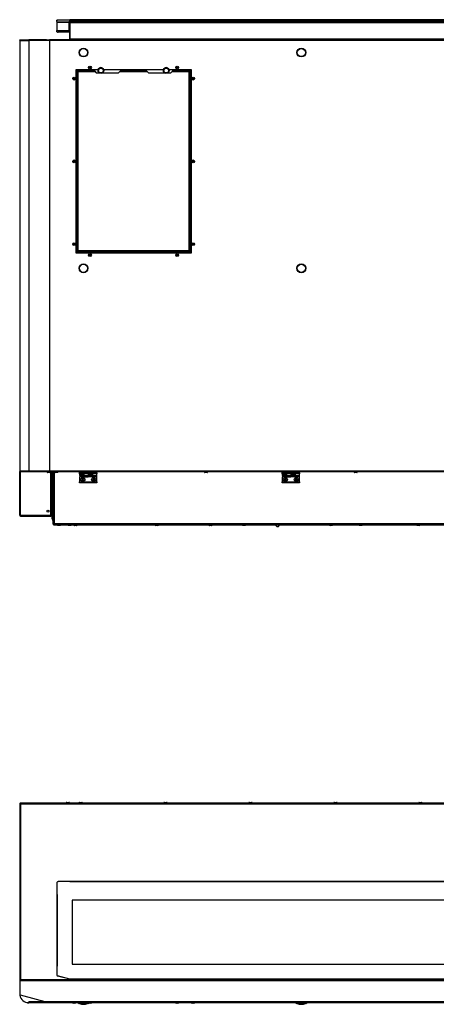
# Model space of a CAD drawing. Units: millimetres. Extents: x -2354 to 2407, y -1654 to 2775.
# Drawn here: x -917 to 39, y -1651 to 610 of the extents above; entities that cross this region are included whole.
import ezdxf

# ---------------------------------------------------------------- set-up
doc = ezdxf.new("R2010")
doc.units = ezdxf.units.MM
doc.layers.add('SLD-0', color=7, linetype='Continuous')

msp = doc.modelspace()

# ---------------------------------------------------------------- linework, layer by layer
at = {"layer": 'SLD-0', "linetype": 'Continuous', "lineweight": 25}
for p, q in [((-832, 607.7), (-832, 608.5)), ((-832, 605.2), (-832, 607.7)), ((-831.1, 605.2), (-832, 605.2)), ((-832, 605.1), (-832, 584.9)), ((-831.1, 605.2), (-831.1, 605.2)), ((-831.1, 605.1), (-831.1, 605.2)), ((-831.1, 604.3), (-831.1, 605.1)), ((-831.1, 605.1), (-804.3, 605.1)), ((-831.1, 584.1), (-831.1, 604.3)), ((-831.1, 604.3), (-804.3, 604.3)), ((-802.2, 609.6), (-830.5, 608.7)), ((-802.2, 608.8), (-830.5, 607.9)), ((-830.5, 608.7), (-830.5, 607.9)), ((-804.3, 604.3), (-804.3, 605.1)), ((-804.3, 604.3), (-804.3, 584.1)), ((-803.3, 603.3), (-802.5, 603.3)), ((-803.3, 603.3), (-803.3, 563.8)), ((-802.5, 605.3), (-802.5, 565.6)), ((-802.5, 605.3), (-802, 605.3)), ((-802.2, 609.6), (-802.2, 608.8)), ((-802, 609.5), (-802.2, 609.5)), ((-802.2, 608.8), (-802.2, 608.7)), ((-802.2, 608.7), (-802, 608.7)), ((1197, 609.5), (-802, 609.5)), ((-802, 607.9), (-802, 609.5)), ((-802, 607.9), (1197, 607.9)), ((-802, 604.6), (-802, 607.9)), ((1197, 604.6), (-802, 604.6)), ((-802, 603.5), (-802, 604.6)), ((-802, 603.5), (1197, 603.5)), ((-802, 565.7), (-802, 603.5)), ((-832, 585.7), (-832, 584.9)), ((-832, 581.7), (-832, 584.9)), ((-831.4, 581.5), (-830.6, 581.4)), ((-804.3, 584.1), (-831.1, 584.1)), ((-803.3, 581.3), (-829.1, 581.3)), ((-802.5, 565.5), (-802.5, 565.6)), ((-802.5, 565.6), (-802, 565.6)), ((-802.5, 565.5), (-802.5, 563.8)), ((-802, 563.7), (-802, 565.7)), ((-802, 565.7), (1197, 565.7)), ((-917.4, 562.9), (-917.4, 563.7)), ((-917.4, 563.7), (-917.3, 563.7)), ((-917.4, 562.9), (-917.3, 562.9)), ((-917.4, 562.4), (-917.4, -426.9)), ((-916, 562.4), (-917.4, 562.4)), ((-917.3, 563.7), (-900.6, 563.7)), ((-917.3, 562.9), (-900.6, 562.9)), ((-917.3, 561.8), (-896.6, 561.8)), ((-896.6, 562.4), (-916, 562.4)), ((-916, 562.4), (-916, 561.8)), ((-900.6, 562.9), (-900.6, 563.7)), ((-900.6, 563.7), (-897, 563.7)), ((-900.6, 562.9), (-897, 562.9)), ((-897, 562.9), (-897, 563.7)), ((-897, 563.7), (-896.6, 563.7)), ((-897, 562.9), (-896.6, 562.9)), ((-896.6, 561.9), (-896.6, 563.7)), ((-856.2, 563.7), (-896.6, 563.7)), ((1291.6, 561.9), (-896.6, 561.9)), ((-896.6, 561.9), (-896.6, 561.8)), ((-896.6, 561.8), (-896.6, -426.3)), ((-856.2, 563.7), (-851.2, 563.7)), ((-851.2, 563.1), (-851.2, 563.7)), ((-851.2, 563.7), (-849.6, 563.7)), ((-849.7, 562.4), (-849.8, 562.4)), ((-849.7, 562.4), (-849.7, 562.3)), ((-849.7, 562.4), (-849.7, 562.4)), ((-849.6, 563.1), (-849.6, 563.7)), ((-849.6, 563.7), (-849.3, 563.7)), ((1244.3, 563.7), (-849.3, 563.7)), ((-849.3, 561.9), (-849.3, 563.7)), ((1244.3, 561.9), (-849.3, 561.9)), ((-849.3, 561.9), (-849.3, 561.8)), ((-849.3, 561.8), (-849.3, -426.3)), ((-803.3, 563.8), (-803.3, 563.7)), ((-803.3, 563.8), (-802.5, 563.8)), ((-802.5, 563.7), (-802.5, 563.8)), ((-788, 495.3), (-737.5, 495.3)), ((-788, 73.3), (-788, 495.3)), ((-788, 73.3), (-788, 495.3)), ((-788, 495.3), (-737.5, 495.3)), ((-787, 494.3), (-746, 494.3)), ((-787, 74.3), (-787, 494.3)), ((-787, 494.3), (-746, 494.3)), ((-787, 74.3), (-787, 494.3)), ((-786.5, 494.3), (-786.5, 74.3)), ((-786.5, 494.3), (-786.5, 74.3)), ((-785.8, 491.9), (-786.5, 491.9)), ((-745.8, 491.9), (-786.5, 491.9)), ((-783.9, 479.8), (-786.5, 479.8)), ((-785.8, 491.9), (-785.8, 479.8)), ((-783.9, 99.8), (-783.9, 479.8)), ((-783.9, 479.8), (-783.6, 479.8)), ((-783.8, 477.8), (-783.8, 427.5)), ((-783.6, 477.8), (-783.8, 477.8)), ((-783.6, 490), (-783.6, 80)), ((-743.9, 490), (-783.6, 490)), ((-746, 492.1), (-746, 495.3)), ((-746, 492.1), (-746, 495.3)), ((-746, 492.1), (-741, 487.1)), ((-746, 492.1), (-741, 487.1)), ((-734.2, 487.1), (-741, 487.1)), ((-734.2, 487.1), (-741, 487.1)), ((-691, 487.1), (-727.7, 487.1)), ((-691, 487.1), (-727.7, 487.1)), ((-724.5, 495.3), (-587.5, 495.3)), ((-724.4, 495.3), (-587.5, 495.3)), ((-682.8, 495.3), (-691, 487.1)), ((-682.8, 495.3), (-691, 487.1)), ((-623.9, 490), (-688.1, 490)), ((-625.8, 491.9), (-686.2, 491.9)), ((-683.8, 494.3), (-628.2, 494.3)), ((-621, 487.1), (-629.1, 495.3)), ((-621, 487.1), (-629.1, 495.3)), ((-584.2, 487.1), (-621, 487.1)), ((-584.2, 487.1), (-621, 487.1)), ((-571, 487.1), (-577.7, 487.1)), ((-571, 487.1), (-577.7, 487.1)), ((-574.5, 495.3), (-524, 495.3)), ((-574.4, 495.3), (-524, 495.3)), ((-571, 487.1), (-566, 492.1)), ((-571, 487.1), (-566, 492.1)), ((-528.6, 490), (-568.1, 490)), ((-526.8, 491.9), (-566.2, 491.9)), ((-566, 492.1), (-566, 495.3)), ((-566, 492.1), (-566, 495.3)), ((-566, 494.3), (-525, 494.3)), ((-566, 494.3), (-525, 494.3)), ((-528.6, 80), (-528.6, 490)), ((-527.6, 481), (-528.6, 481)), ((-528.6, 478.9), (-527.6, 478.9)), ((-527.6, 481), (-527.6, 98.9)), ((-527.6, 481), (-525.8, 481)), ((-527.6, 479), (-527.6, 428.4)), ((-525.8, 479), (-527.6, 479)), ((-527.6, 478.9), (-527.6, 98.9)), ((-526.8, 494.3), (-526.8, 483)), ((-525.8, 483), (-526.8, 483)), ((-526.8, 479), (-526.8, 428.4)), ((-525.8, 481), (-525.8, 483)), ((-525.8, 481), (-525.8, 98.9)), ((-525.8, 428.4), (-525.8, 479)), ((-525, 494.3), (-525, 74.3)), ((-525, 494.3), (-525, 74.3)), ((-524, 495.3), (-524, 73.3)), ((-524, 495.3), (-524, 73.3)), ((-783.8, 427.5), (-783.6, 427.5)), ((-783.8, 423.5), (-783.8, 373.2)), ((-783.6, 423.5), (-783.8, 423.5)), ((-527.6, 428.4), (-525.8, 428.4)), ((-527.6, 424.4), (-527.6, 373.8)), ((-525.8, 424.4), (-527.6, 424.4)), ((-526.8, 424.4), (-526.8, 373.8)), ((-525.8, 373.8), (-525.8, 424.4)), ((-783.8, 373.2), (-783.6, 373.2)), ((-783.8, 369.2), (-783.8, 318.9)), ((-783.6, 369.2), (-783.8, 369.2)), ((-527.6, 373.8), (-525.8, 373.8)), ((-527.6, 369.8), (-527.6, 319.2)), ((-525.8, 369.8), (-527.6, 369.8)), ((-526.8, 369.8), (-526.8, 319.2)), ((-525.8, 319.2), (-525.8, 369.8)), ((-783.8, 318.9), (-783.6, 318.9)), ((-527.6, 319.2), (-525.8, 319.2)), ((-783.8, 314.9), (-783.8, 264.6)), ((-783.6, 314.9), (-783.8, 314.9)), ((-527.6, 315.2), (-527.6, 264.6)), ((-525.8, 315.2), (-527.6, 315.2)), ((-526.8, 315.2), (-526.8, 264.6)), ((-525.8, 264.6), (-525.8, 315.2)), ((-783.8, 264.6), (-783.6, 264.6)), ((-783.8, 260.6), (-783.8, 210.3)), ((-783.6, 260.6), (-783.8, 260.6)), ((-527.6, 264.6), (-525.8, 264.6)), ((-527.6, 260.6), (-527.6, 210)), ((-525.8, 260.6), (-527.6, 260.6)), ((-526.8, 260.6), (-526.8, 210)), ((-525.8, 210), (-525.8, 260.6)), ((-783.8, 210.3), (-783.6, 210.3)), ((-783.8, 206.3), (-783.8, 156.1)), ((-783.6, 206.3), (-783.8, 206.3)), ((-527.6, 210), (-525.8, 210)), ((-527.6, 206), (-527.6, 155.4)), ((-525.8, 206), (-527.6, 206)), ((-526.8, 206), (-526.8, 155.4)), ((-525.8, 155.4), (-525.8, 206)), ((-783.8, 156.1), (-783.6, 156.1)), ((-783.8, 152.1), (-783.8, 101.8)), ((-783.6, 152.1), (-783.8, 152.1)), ((-527.6, 155.4), (-525.8, 155.4)), ((-527.6, 151.4), (-527.6, 100.9)), ((-525.8, 151.4), (-527.6, 151.4)), ((-526.8, 151.4), (-526.8, 100.9)), ((-525.8, 100.9), (-525.8, 151.4)), ((-783.8, 118.9), (-783.6, 118.9)), ((-783.9, 99.8), (-786.5, 99.8)), ((-785.8, 99.8), (-785.8, 74.3)), ((-785.8, 98.9), (-783.6, 98.9)), ((-783.6, 99.8), (-783.9, 99.8)), ((-783.8, 101.8), (-783.6, 101.8)), ((-528.6, 98.9), (-527.6, 98.9)), ((-527.6, 100.9), (-525.8, 100.9)), ((-525.8, 98.9), (-527.6, 98.9)), ((-526.8, 96.9), (-526.8, 74.3)), ((-526.8, 96.9), (-525.8, 96.9)), ((-525.8, 96.9), (-525.8, 98.9)), ((-524, 73.3), (-788, 73.3)), ((-524, 73.3), (-788, 73.3)), ((-525, 74.3), (-787, 74.3)), ((-525, 74.3), (-787, 74.3)), ((-785.6, 74.3), (-785.6, 77.9)), ((-785.6, 77.9), (-526.8, 77.9)), ((-783.6, 80), (-528.6, 80)), ((-916, -426.9), (-917.4, -426.9)), ((-917.4, -427.4), (-917.4, -426.9)), ((-917.4, -427.4), (-917.4, -428.2)), ((-917.4, -427.4), (-917.3, -427.4)), ((-917.4, -428.2), (-917.3, -428.2)), ((-917.4, -528.4), (-917.4, -428.2)), ((-917.3, -426.3), (-896.6, -426.3)), ((-917.3, -427.4), (-900.6, -427.4)), ((-917.3, -428.2), (-900.6, -428.2)), ((-916, -426.3), (-916, -426.9)), ((-896.6, -426.9), (-916, -426.9)), ((-915.6, -427.4), (-915.6, -426.9)), ((-915.6, -528.4), (-915.6, -428.2)), ((-912.4, -426.9), (-912.4, -427.2)), ((-912.4, -427.2), (-902.4, -427.2)), ((-902.4, -426.9), (-902.4, -427.4)), ((-902.4, -426.9), (-902.4, -427.4)), ((-900.6, -427.4), (-900.6, -428.2)), ((-900.6, -427.4), (-897, -427.4)), ((-900.6, -428.2), (-897, -428.2)), ((-900.4, -427.4), (-900.4, -426.9)), ((-900.4, -427.4), (-900.4, -426.9)), ((-900.4, -427.2), (-896.6, -427.2)), ((-896.6, -427.4), (-900.4, -427.4)), ((-896.6, -427.4), (-900.4, -427.4)), ((-897, -427.4), (-897, -428.2)), ((-897, -427.4), (-896.6, -427.4)), ((-897, -428.2), (-896.6, -428.2)), ((-896.6, -426.4), (-896.6, -426.3)), ((-896.6, -426.4), (1291.6, -426.4)), ((-896.6, -428.2), (-896.6, -426.4)), ((-896.6, -428.2), (-856.2, -428.2)), ((-856.2, -428.2), (-851.2, -428.2)), ((-851.2, -427.6), (-851.2, -428.2)), ((-851.2, -428.2), (-849.6, -428.2)), ((-849.7, -426.9), (-849.8, -426.9)), ((-849.7, -426.9), (-849.7, -426.9)), ((-849.7, -426.9), (-849.7, -426.9)), ((-849.6, -427.6), (-849.6, -428.2)), ((-849.6, -428.2), (-849.3, -428.2)), ((-849.3, -426.4), (-849.3, -426.3)), ((-849.3, -428.2), (-849.3, -426.4)), ((-849.3, -426.4), (1244.3, -426.4)), ((-849.3, -428.2), (1244.3, -428.2)), ((-845.7, -528.4), (-845.7, -428.2)), ((-843.9, -528.4), (-843.9, -428.2)), ((-842.5, -428.2), (-842.5, -431.7)), ((-841.4, -428.2), (-841.4, -548.5)), ((-838.3, -428.2), (-838.3, -547.1)), ((-740, -428.3), (-780, -428.3)), ((-780, -430.9), (-780, -428.3)), ((-775, -428.2), (-775, -428.3)), ((-770, -428.3), (-770, -428.2)), ((-750, -428.2), (-750, -428.3)), ((-745, -428.3), (-745, -428.2)), ((-740, -430.9), (-740, -428.3)), ((-275, -428.3), (-315, -428.3)), ((-315, -430.9), (-315, -428.3)), ((-310, -428.2), (-310, -428.3)), ((-305, -428.3), (-305, -428.2)), ((-285, -428.2), (-285, -428.3)), ((-280, -428.3), (-280, -428.2)), ((-275, -430.9), (-275, -428.3)), ((-850.4, -429.9), (-852.9, -429.9)), ((-847.9, -429.9), (-850.4, -429.9)), ((-843.9, -431.7), (-842.5, -431.7)), ((-842.5, -431.7), (-841.4, -431.7)), ((-833.4, -429.9), (-835.9, -429.9)), ((-830.9, -429.9), (-833.4, -429.9)), ((-780, -433.4), (-780, -430.9)), ((-780, -430.9), (-740, -430.9)), ((-740, -433.4), (-780, -433.4)), ((-780, -433.4), (-780, -435.3)), ((-770, -435.3), (-780, -435.3)), ((-780, -435.3), (-780, -437.3)), ((-770, -437.3), (-780, -437.3)), ((-770, -439.8), (-780, -439.8)), ((-780, -439.8), (-780, -451.3)), ((-780, -451.3), (-740, -451.3)), ((-780, -453.8), (-780, -451.3)), ((-773.7, -444.4), (-774.8, -446.5)), ((-774.8, -446.5), (-773.5, -448.4)), ((-771.4, -444.3), (-773.7, -444.4)), ((-773.5, -448.4), (-771.2, -448.3)), ((-770.2, -446.2), (-771.4, -444.3)), ((-771.2, -448.3), (-770.2, -446.2)), ((-770, -433.4), (-770, -435.3)), ((-770, -435.3), (-770, -437.3)), ((-770, -438.8), (-770, -436.8)), ((-770, -436.8), (-760, -436.8)), ((-770, -438.8), (-760, -438.8)), ((-770, -439.8), (-770, -438.8)), ((-770, -439.8), (-760, -439.8)), ((-760, -433.4), (-760, -435.3)), ((-750, -435.3), (-760, -435.3)), ((-760, -435.3), (-760, -437.3)), ((-760, -438.8), (-760, -436.8)), ((-750, -437.3), (-760, -437.3)), ((-760, -439.8), (-760, -438.8)), ((-750, -439.8), (-760, -439.8)), ((-750, -433.4), (-750, -435.3)), ((-750, -435.3), (-750, -437.3)), ((-750, -438.8), (-750, -436.8)), ((-750, -436.8), (-740, -436.8)), ((-750, -438.8), (-740, -438.8)), ((-750, -439.8), (-750, -438.8)), ((-740, -439.8), (-750, -439.8)), ((-747.5, -444), (-749.5, -445.2)), ((-749.5, -445.2), (-749.5, -447.5)), ((-749.5, -447.5), (-747.5, -448.6)), ((-745.5, -445.2), (-747.5, -444)), ((-747.5, -448.6), (-745.5, -447.5)), ((-745.5, -447.5), (-745.5, -445.2)), ((-740, -430.9), (-740, -433.4)), ((-740, -436.8), (-740, -433.4)), ((-740, -438.8), (-740, -436.8)), ((-740, -439.8), (-740, -438.8)), ((-740, -451.3), (-740, -439.8)), ((-740, -451.3), (-740, -453.8)), ((-489.7, -429.9), (-492.3, -429.9)), ((-487.2, -429.9), (-489.7, -429.9)), ((-315, -433.4), (-315, -430.9)), ((-315, -430.9), (-275, -430.9)), ((-275, -433.4), (-315, -433.4)), ((-315, -433.4), (-315, -435.3)), ((-305, -435.3), (-315, -435.3)), ((-315, -435.3), (-315, -437.3)), ((-305, -437.3), (-315, -437.3)), ((-305, -439.8), (-315, -439.8)), ((-315, -439.8), (-315, -451.3)), ((-315, -451.3), (-275, -451.3)), ((-315, -453.8), (-315, -451.3)), ((-307.5, -444), (-309.5, -445.2)), ((-309.5, -445.2), (-309.5, -447.5)), ((-309.5, -447.5), (-307.5, -448.6)), ((-305.5, -445.2), (-307.5, -444)), ((-307.5, -448.6), (-305.5, -447.5)), ((-305.5, -447.5), (-305.5, -445.2)), ((-305, -433.4), (-305, -435.3)), ((-305, -435.3), (-305, -437.3)), ((-305, -438.8), (-305, -436.8)), ((-305, -436.8), (-295, -436.8)), ((-305, -438.8), (-295, -438.8)), ((-305, -439.8), (-305, -438.8)), ((-305, -439.8), (-295, -439.8)), ((-295, -433.4), (-295, -435.3)), ((-285, -435.3), (-295, -435.3)), ((-295, -435.3), (-295, -437.3)), ((-295, -438.8), (-295, -436.8)), ((-285, -437.3), (-295, -437.3)), ((-295, -439.8), (-295, -438.8)), ((-285, -439.8), (-295, -439.8)), ((-285, -433.4), (-285, -435.3)), ((-285, -435.3), (-285, -437.3)), ((-285, -438.8), (-285, -436.8)), ((-285, -436.8), (-275, -436.8)), ((-285, -438.8), (-275, -438.8)), ((-285, -439.8), (-285, -438.8)), ((-275, -439.8), (-285, -439.8)), ((-282.5, -444), (-284.5, -445.2)), ((-284.5, -445.2), (-284.5, -447.5)), ((-284.5, -447.5), (-282.5, -448.6)), ((-280.5, -445.2), (-282.5, -444)), ((-282.5, -448.6), (-280.5, -447.5)), ((-280.5, -447.5), (-280.5, -445.2)), ((-275, -430.9), (-275, -433.4)), ((-275, -436.8), (-275, -433.4)), ((-275, -438.8), (-275, -436.8)), ((-275, -439.8), (-275, -438.8)), ((-275, -451.3), (-275, -439.8)), ((-275, -451.3), (-275, -453.8)), ((-146.1, -429.9), (-148.6, -429.9)), ((-143.6, -429.9), (-146.1, -429.9)), ((-843.9, -453.6), (-842.9, -453.6)), ((-841.4, -472.7), (-843.4, -472.7)), ((-843.4, -472.7), (-843.4, -485.7)), ((-843.1, -459.6), (-843.1, -456.7)), ((-843.1, -462.5), (-843.1, -459.6)), ((-842.9, -453.6), (-841.9, -453.6)), ((-842.9, -453.6), (-842.9, -455.7)), ((-842.9, -463.5), (-842.9, -464.3)), ((-841.9, -453.6), (-841.4, -453.6)), ((-841.9, -456.6), (-841.9, -453.6)), ((-841.9, -472.7), (-841.9, -456.6)), ((-841.9, -456.6), (-841.4, -456.6)), ((-740, -453.8), (-780, -453.8)), ((-275, -453.8), (-315, -453.8)), ((-843.9, -487.6), (-842.9, -487.6)), ((-843.4, -485.7), (-841.4, -485.7)), ((-843.4, -485.7), (-843.4, -485.7)), ((-842.9, -485.7), (-842.9, -487.6)), ((-841.9, -487.6), (-842.9, -487.6)), ((-841.9, -487.6), (-841.9, -485.7)), ((-841.9, -487.6), (-841.4, -487.6)), ((-917.4, -528.4), (-915.6, -528.4)), ((-915.6, -528.4), (-845.7, -528.4)), ((-915.6, -530.2), (-915.6, -529.4)), ((-915.6, -529.4), (-915.3, -529.4)), ((-915.6, -530.2), (-914.9, -530.2)), ((-914.9, -530.2), (-846.4, -530.2)), ((-846.4, -530.2), (-845.7, -530.2)), ((-845.9, -529.4), (-845.7, -529.4)), ((-843.9, -528.4), (-845.7, -528.4)), ((-845.7, -530.2), (-845.7, -529.4)), ((-843.1, -534.1), (-843.1, -531.6)), ((-843.1, -536.6), (-843.1, -534.1)), ((-842.1, -538), (-842.1, -539.4)), ((-839.9, -548.5), (-841.4, -548.5)), ((-840.6, -548.7), (-840.6, -548.5)), ((-840.6, -548.7), (-839.8, -548.7)), ((-839.8, -548.7), (-839.8, -548.2)), ((-839.7, -548.7), (-839.7, -550.2)), ((-839.7, -550.2), (1234.8, -550.2)), ((-838.8, -547.4), (-838.6, -547.6)), ((-838.8, -547.4), (-838.8, -548.1)), ((-838.3, -547.1), (1233.3, -547.1)), ((-824.5, -550.4), (-829.5, -550.4)), ((-824.5, -551.6), (-829.5, -551.6)), ((-800, -551.6), (-805, -551.6)), ((-786.7, -551.9), (-791.7, -551.9)), ((-600, -551.6), (-605, -551.6)), ((-476.7, -551.9), (-481.7, -551.9)), ((-400, -551.6), (-405, -551.6)), ((-200, -551.6), (-205, -551.6)), ((-136.9, -551.4), (-131.9, -551.4)), ((0, -551.6), (-5, -551.6)), ((-917.4, -1189.4), (-917.4, -1595.9)), ((-917.4, -1189.4), (-916.6, -1189.4)), ((-916.2, -1190.4), (-916, -1190.2)), ((1311.1, -1189.4), (-916.1, -1189.4)), ((-916.1, -1190.2), (-916.1, -1189.4)), ((-915.6, -1191.2), (-915.6, -1594.1)), ((-915.6, -1191.2), (1310.6, -1191.2)), ((-809.3, -1187.7), (-807.7, -1187.7)), ((-807.7, -1187.7), (-804.3, -1187.7)), ((-780, -1187.7), (-778.4, -1187.7)), ((-778.4, -1187.7), (-775, -1187.7)), ((-585, -1187.7), (-583.4, -1187.7)), ((-583.4, -1187.7), (-580, -1187.7)), ((-390, -1187.7), (-388.4, -1187.7)), ((-388.4, -1187.7), (-385, -1187.7)), ((-195, -1187.7), (-193.4, -1187.7)), ((-193.4, -1187.7), (-190, -1187.7)), ((0, -1187.7), (1.6, -1187.7)), ((1.6, -1187.7), (5, -1187.7)), ((-832, -1372.4), (-832, -1399.1)), ((-830.6, -1370.1), (-831.4, -1371)), ((-802.2, -1369.6), (-829.1, -1369.6)), ((-802.2, -1369.6), (-802.2, -1370.4)), ((-802.2, -1370.4), (-802, -1370.4)), ((1197, -1369.7), (-802, -1369.7)), ((-802, -1370.4), (-802, -1369.7)), ((1197, -1370.4), (-802, -1370.4)), ((-831.1, -1399.1), (-832, -1399.1)), ((-832, -1399.1), (-832, -1399.2)), ((-832, -1399.2), (-831.1, -1399.2)), ((-832, -1399.4), (-832, -1564.2)), ((-831.1, -1399.3), (-831.1, -1399.1)), ((-831.1, -1399.3), (-831.1, -1564.1)), ((1192, -1412.2), (-797, -1412.2)), ((-797, -1412.2), (-797, -1559.1)), ((1192, -1412.3), (-797, -1412.3)), ((-797, -1559.1), (1192, -1559.1)), ((-832, -1564.3), (-832, -1584.4)), ((-832, -1564.3), (-831.1, -1564.3)), ((-831.1, -1564.3), (-831.1, -1564.1)), ((-916.6, -1595.9), (-917.4, -1595.9)), ((-917.4, -1597), (-917.4, -1597.7)), ((1312.4, -1597.7), (-917.4, -1597.7)), ((-917.4, -1597.7), (-917.4, -1627)), ((-917.4, -1597.7), (-917.4, -1628.2)), ((1312.4, -1597.7), (-917.4, -1597.7)), ((-915.8, -1594.8), (-916.2, -1594.7)), ((-916.1, -1595.1), (-916.1, -1595.9)), ((-916.1, -1595.9), (1311.1, -1595.9)), ((-915.6, -1594.1), (1310.6, -1594.1)), ((1310.3, -1595.9), (-915.2, -1595.9)), ((1310.2, -1595.9), (-915.2, -1595.9)), ((-832, -1584.5), (-832, -1584.4)), ((-802.2, -1593.9), (-830.5, -1586.3)), ((-830.5, -1586.3), (-830.5, -1586.4)), ((-802.2, -1594), (-830.5, -1586.4)), ((-802, -1593), (-802.2, -1593)), ((-802.2, -1593), (-802.2, -1593.9)), ((-802.2, -1593.1), (-802, -1593.1)), ((-802.2, -1593.9), (-802.2, -1594)), ((-802, -1593), (1197, -1593)), ((-802, -1594), (-802, -1593)), ((-802, -1594), (1197, -1594)), ((-916, -1629.9), (-851.2, -1647.3)), ((-900.6, -1647.4), (-897, -1647.4)), ((-897, -1647.4), (-896.6, -1646)), ((-896.9, -1647), (-896.6, -1647)), ((1291.6, -1646), (-896.6, -1646)), ((-896.6, -1647.8), (-896.6, -1646)), ((1291.6, -1647.8), (-896.6, -1647.8)), ((-851.2, -1647.3), (-849.6, -1647.3)), ((-849.7, -1647.7), (-849.8, -1647.7)), ((-849.7, -1647.7), (-849.7, -1647.7)), ((-849.6, -1647.3), (-849.3, -1646)), ((1244.3, -1646), (-849.3, -1646)), ((-849.3, -1647.8), (-849.3, -1646)), ((1244.3, -1647.8), (-849.3, -1647.8)), ((-792.5, -1648.6), (-794.5, -1648.6)), ((-790.5, -1648.6), (-792.5, -1648.6)), ((-783.2, -1647.8), (-780.8, -1649.8)), ((-760.8, -1649.8), (-780.8, -1649.8)), ((-780, -1649.8), (-780, -1649.9)), ((-761.5, -1649.9), (-780, -1649.9)), ((-761.5, -1649.9), (-761.5, -1649.8)), ((-760.8, -1649.8), (-758.4, -1647.8)), ((-756, -1648.6), (-758, -1648.6)), ((-754, -1648.6), (-756, -1648.6)), ((-556, -1648.6), (-558, -1648.6)), ((-554, -1648.6), (-556, -1648.6)), ((-519.5, -1648.6), (-521.5, -1648.6)), ((-517.5, -1648.6), (-519.5, -1648.6)), ((-283.2, -1647.8), (-280.8, -1649.8)), ((-260.8, -1649.8), (-280.8, -1649.8)), ((-280, -1649.8), (-280, -1649.9)), ((-261.5, -1649.9), (-280, -1649.9)), ((-261.5, -1649.9), (-261.5, -1649.8)), ((-260.8, -1649.8), (-258.4, -1647.8))]:
    msp.add_line(p, q, dxfattribs=at)
at = {"layer": 'SLD-0', "linetype": 'Continuous', "lineweight": 25, "flags": 128}
for points in [[(-917.3, 562.4), (-917.2, 562.6), (-917.1, 562.8)], [(-916.4, 562.4), (-916.3, 562.6), (-916, 562.8)], [(-838.3, -547.1), (-839.3, -547.4), (-840.3, -547.7), (-841, -548.1), (-841.3, -548.4), (-841.4, -548.5)], [(-839.7, -550.2), (-839.4, -550), (-839.1, -549.5), (-838.7, -548.6), (-838.4, -547.6), (-838.3, -547.1)], [(-916.4, -1189.6), (-916.3, -1189.5), (-916.1, -1189.5)], [(-831.1, -1564.1), (-831.4, -1564.1), (-831.7, -1564.1), (-831.9, -1564.2), (-832, -1564.2), (-831.9, -1564.2), (-831.7, -1564.3), (-831.5, -1564.3)], [(-831.1, -1564.2), (-831.1, -1564.2), (-831.2, -1564.2), (-831.2, -1564.2), (-831.2, -1564.2), (-831.2, -1564.2), (-831.2, -1564.2), (-831.1, -1564.2), (-831.1, -1564.2)], [(-900.6, -1647.4), (-899.3, -1647.6), (-896.6, -1647.8)]]:
    msp.add_lwpolyline(points, dxfattribs=at)
at = {"layer": 'SLD-0', "linetype": 'Continuous', "lineweight": 25}
for centre, radius in [((-770.8, 534), 10), ((-770.8, 534), 9.25), ((-270.8, 534), 10), ((-270.8, 534), 9.25), ((-756, 499.8), 3.25), ((-756, 499.8), 3.25), ((-756, 499.8), 2), ((-756, 499.8), 2), ((-756, 499.8), 0.875), ((-756, 499.8), 0.875), ((-731, 492.8), 6.5), ((-731, 492.8), 6.5), ((-731, 492.8), 5.5), ((-731, 492.8), 5.5), ((-731, 492.8), 5.3), ((-731, 492.8), 5.3), ((-581, 492.8), 6.5), ((-581, 492.8), 6.5), ((-581, 492.8), 5.5), ((-581, 492.8), 5.5), ((-581, 492.8), 5.3), ((-581, 492.8), 5.3), ((-556, 499.8), 3.25), ((-556, 499.8), 3.25), ((-556, 499.8), 2), ((-556, 499.8), 2), ((-556, 499.8), 0.875), ((-556, 499.8), 0.875), ((-792.5, 474.3), 3.25), ((-792.5, 474.3), 3.25), ((-792.5, 474.3), 2), ((-792.5, 474.3), 2), ((-792.5, 474.3), 0.875), ((-792.5, 474.3), 0.875), ((-519.5, 474.3), 3.25), ((-519.5, 474.3), 3.25), ((-519.5, 474.3), 2), ((-519.5, 474.3), 2), ((-519.5, 474.3), 0.875), ((-519.5, 474.3), 0.875), ((-792.5, 284.3), 3.25), ((-792.5, 284.3), 3.25), ((-792.5, 284.3), 2), ((-792.5, 284.3), 2), ((-792.5, 284.3), 0.875), ((-792.5, 284.3), 0.875), ((-519.5, 284.3), 3.25), ((-519.5, 284.3), 3.25), ((-519.5, 284.3), 2), ((-519.5, 284.3), 2), ((-519.5, 284.3), 0.875), ((-519.5, 284.3), 0.875), ((-792.5, 94.3), 3.25), ((-792.5, 94.3), 3.25), ((-792.5, 94.3), 2), ((-792.5, 94.3), 2), ((-792.5, 94.3), 0.875), ((-792.5, 94.3), 0.875), ((-519.5, 94.3), 3.25), ((-519.5, 94.3), 3.25), ((-519.5, 94.3), 2), ((-519.5, 94.3), 2), ((-519.5, 94.3), 0.875), ((-519.5, 94.3), 0.875), ((-756, 68.8), 3.25), ((-756, 68.8), 3.25), ((-756, 68.8), 2), ((-756, 68.8), 2), ((-756, 68.8), 0.875), ((-756, 68.8), 0.875), ((-556, 68.8), 3.25), ((-556, 68.8), 3.25), ((-556, 68.8), 2), ((-556, 68.8), 2), ((-556, 68.8), 0.875), ((-556, 68.8), 0.875), ((-770.8, 38.7), 10), ((-770.8, 38.7), 9.25), ((-270.8, 38.7), 10), ((-270.8, 38.7), 9.25), ((-772.5, -446.3), 4.7), ((-772.5, -446.3), 4.75), ((-747.5, -446.3), 4.7), ((-747.5, -446.3), 4.75), ((-307.5, -446.3), 4.7), ((-307.5, -446.3), 4.75), ((-282.5, -446.3), 4.7), ((-282.5, -446.3), 4.75), ((-852.4, -519.2), 2.2)]:
    msp.add_circle(centre, radius, dxfattribs=at)
for centre, radius, start, end in [((-830.8, 605.8), 2.93, 84.1636, 113.8855), ((-830.8, 605), 2.93, 84.1636, 113.8855), ((-831.1, 605.1), 0.846, 175.1359, 270.2591), ((-831.1, 605.1), 0.0496, 89.655, 270.345), ((-804.3, 603.3), 1.79, 0.2151, 90.2135), ((-804.3, 603.3), 0.996, 0.2151, 90.2135), ((-831.1, 584.9), 0.847, 180.2151, 270.2135), ((-831.4, 582.3), 0.873, 233.1386, 274.0717), ((-829.2, 593.7), 12.4, 263.8256, 270.3948), ((-804.3, 583.1), 1.01, 0.0831, 89.4882), ((-917.5, 560.1), 2.78, 54.3161, 86.6974), ((-731, 492.7), 7, 21.3636, 158.6364), ((-731, 492.7), 7, 21.3636, 158.6364), ((-581, 492.7), 7, 21.3636, 158.6364), ((-581, 492.7), 7, 21.3636, 158.6364), ((-852.9, -428.4), 1.51, 172.8473, 270), ((-847.9, -428.4), 1.51, 270, 7.1527), ((-835.9, -428.4), 1.51, 172.8473, 270), ((-830.9, -428.4), 1.51, 270, 7.1527), ((-492.3, -428.4), 1.51, 172.8473, 270), ((-487.2, -428.4), 1.51, 270, 7.1527), ((-148.6, -428.4), 1.51, 172.8473, 270), ((-143.6, -428.4), 1.51, 270, 7.1527), ((-855.4, -470.6), 14, 15.3589, 34.7719), ((-855.4, -470.6), 12, 349.768, 16.5978), ((-843.4, -473.2), 0.5, 90, 180), ((-840.6, -456.7), 2.44, 120.5102, 180), ((-840.6, -462.5), 2.44, 180, 239.4898), ((-843.4, -485.2), 0.5, 180, 270), ((-840.6, -484.5), 2.44, 209.3237, 239.4898), ((-915.6, -528.4), 1.8, 180, 270), ((-915.6, -528.4), 1, 180, 270), ((-911.6, -527.9), 4, 187.473, 215.4204), ((-848.5, -528.4), 2.79, 318.241, 358.8655), ((-845.7, -528.4), 1, 270, 360), ((-845.7, -528.4), 1.8, 270, 360), ((-841.6, -531.6), 1.51, 82.8473, 180), ((-841.6, -536.6), 1.51, 180, 277.1527), ((-836.7, -536.8), 6, 205.253, 218.7913), ((-837.4, -549.6), 2.64, 108.1464, 156.5589), ((-840.9, -546.2), 2.77, 294.6119, 340.6828), ((-829.5, -550.1), 1.51, 184.2397, 270), ((-829.5, -548.9), 1.51, 240.1929, 270), ((-824.5, -548.9), 1.51, 270, 299.8071), ((-824.5, -550.1), 1.51, 270, 355.7603), ((-805, -550.1), 1.51, 184.2397, 270), ((-800, -550.1), 1.51, 270, 355.7603), ((-791.7, -550.4), 1.51, 172.8473, 270), ((-786.7, -550.4), 1.51, 270, 7.1527), ((-605, -550.1), 1.51, 184.2397, 270), ((-600, -550.1), 1.51, 270, 355.7603), ((-481.7, -550.4), 1.51, 172.8473, 270), ((-476.7, -550.4), 1.51, 270, 7.1527), ((-405, -550.1), 1.51, 184.2397, 270), ((-400, -550.1), 1.51, 270, 355.7603), ((-325.2, -549.4), 4.7, 189.8002, 350.1998), ((-205, -550.1), 1.51, 184.2397, 270), ((-200, -550.1), 1.51, 270, 355.7603), ((-134.3, -546), 6, 224.1149, 244.747), ((-134.4, -546), 6, 295.253, 315.8851), ((-5, -550.1), 1.51, 184.2397, 270), ((0, -550.1), 1.51, 270, 355.7603), ((-914.4, -1188.2), 3.18, 201.4062, 248.5938), ((-913.5, -1188.9), 3.07, 189.4316, 228.6776), ((-919.6, -1191.3), 4, 2.0211, 29.0271), ((-917.2, -1191.3), 1.63, 6.5128, 46.6173), ((-809.3, -1189.2), 1.51, 90, 187.1527), ((-804.3, -1189.2), 1.51, 352.8473, 90), ((-780, -1189.2), 1.51, 90, 187.1527), ((-775, -1189.2), 1.51, 352.8473, 90), ((-585, -1189.2), 1.51, 90, 187.1527), ((-580, -1189.2), 1.51, 352.8473, 90), ((-390, -1189.2), 1.51, 90, 187.1527), ((-385, -1189.2), 1.51, 352.8473, 90), ((-195, -1189.2), 1.51, 90, 187.1527), ((-190, -1189.2), 1.51, 352.8473, 90), ((0, -1189.2), 1.51, 90, 187.1527), ((5, -1189.2), 1.51, 352.8473, 90), ((-830, -1372.4), 1.98, 134.7335, 179.9625), ((-829.1, -1371.6), 2.01, 89.9634, 134.7343), ((-831.3, -1401.2), 1.83, 83.4433, 110.4534), ((-914.4, -1597), 3.19, 111.4512, 158.5488), ((-914.2, -1599.3), 3.62, 107.0549, 152.7248), ((-913.5, -1596.4), 3.07, 131.3494, 170.5414), ((-919.6, -1593.9), 4, 330.9729, 357.9789), ((-917.2, -1593.9), 1.63, 313.3827, 353.4872), ((-830, -1584.4), 1.99, 180.1428, 255.2717), ((-830, -1584.5), 1.99, 180.1428, 255.2717), ((-896.6, -1627), 20.8, 180, 258.7453), ((-915.6, -1628.2), 1.8, 180, 255), ((-794.5, -1647.2), 1.38, 204.7615, 270), ((-790.5, -1647.2), 1.38, 270, 335.2385), ((-759.2, -1550.5), 101.5, 258.1401, 263.4327), ((-782.4, -1550.5), 101.5, 276.5673, 281.8599), ((-758, -1647.2), 1.38, 227.6553, 270), ((-754, -1647.2), 1.38, 270, 335.2385), ((-558, -1647.2), 1.38, 204.7615, 270), ((-554, -1647.2), 1.38, 270, 335.2385), ((-521.5, -1647.2), 1.38, 204.7615, 270), ((-517.5, -1647.2), 1.38, 270, 335.2385), ((-259.2, -1550.5), 101.5, 258.1401, 263.4327), ((-282.4, -1550.5), 101.5, 276.5673, 281.8599)]:
    msp.add_arc(centre, radius, start, end, dxfattribs=at)

doc.saveas('drawing.dxf')
